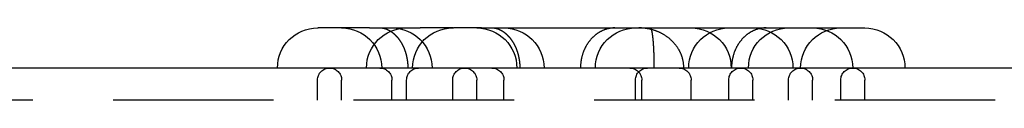
# Model space of a CAD drawing. Extents: x -135 to 657, y -489 to 120.
# Drawn here: x -18 to 13, y 118 to 120 of the extents above; entities that cross this region are included whole.
import ezdxf

# ---------------------------------------------------------------- set-up
doc = ezdxf.new("R2010")
doc.units = 0
doc.header["$LTSCALE"] = 20
doc.linetypes.add('AUSGEZOGEN', pattern=[0])
doc.linetypes.add('VERDECKT', pattern=[0.375, 0.25, -0.125])
doc.layers.get('0').update_dxf_attribs({"linetype": 'AUSGEZOGEN'})
doc.layers.add('STEMPEL', color=3, linetype='AUSGEZOGEN')

# ---------------------------------------------------------------- blocks, each defined once
blk = doc.blocks.new('A$C2EA573AE')
at = {"color": 3, "linetype": 'AUSGEZOGEN', "extrusion": (0, 1, -2e-16)}
for p, q in [((-8.62479, 120.2014), (-8.6034, 120.2014)), ((-7.00445, 120.2014), (-8.6034, 120.2014)), ((-7.00445, 120.2014), (-5.84924, 120.2014)), ((-5.84924, 120.2014), (-5.42529, 120.2014)), ((-4.41286, 120.2014), (-5.42529, 120.2014)), ((-4.41286, 120.2014), (-4.3872, 120.2014)), ((-3.51288, 120.2014), (-4.3872, 120.2014)), ((-3.51288, 120.2014), (8.43579, 120.2014)), ((80, 118.9514), (-80, 118.9514))]:
    blk.add_line(p, q, dxfattribs=at)
at = {"color": 1, "linetype": 'VERDECKT', "extrusion": (0, 1, -2e-16)}
for p, q in [((-8.62479, 117.9514), (-8.62479, 118.5764)), ((-7.87479, 117.9514), (-7.87479, 118.5764)), ((-6.30578, 117.9514), (-6.30578, 118.5764)), ((-5.84924, 117.9514), (-5.84924, 118.5764)), ((-4.41286, 117.9514), (-4.41286, 118.5764)), ((-3.66286, 117.9514), (-3.66286, 118.5764)), ((-2.81421, 117.9514), (-2.81421, 118.5764)), ((1.28782, 117.9514), (1.28782, 118.5764)), ((1.48237, 117.9514), (1.48237, 118.5764)), ((3.01978, 117.9514), (3.01978, 118.5764)), ((4.19422, 117.9514), (4.19422, 118.5764)), ((4.94422, 117.9514), (4.94422, 118.5764)), ((6.05904, 117.9514), (6.05904, 118.5764)), ((6.80904, 117.9514), (6.80904, 118.5764)), ((7.68579, 117.9514), (7.68579, 118.5764)), ((8.43579, 117.9514), (8.43579, 118.5764)), ((80, 117.9514), (-80, 117.9514))]:
    blk.add_line(p, q, dxfattribs=at)
at = {"color": 1}
for points in [[(-6.64001, 120.201, 0), (-6.63851, 120.201, 0), (-6.637, 120.201, 0), (-6.63549, 120.201, 0), (-6.63396, 120.201, 0), (-6.63242, 120.201, 0), (-6.63087, 120.201, 0), (-6.62931, 120.201, 0), (-6.62774, 120.201, 0), (-6.62617, 120.201, 0), (-6.62458, 120.201, 0), (-6.62298, 120.201, 0), (-6.62138, 120.201, 0), (-6.61977, 120.201, 0), (-6.61814, 120.201, 0), (-6.61651, 120.2, 0), (-6.61487, 120.2, 0), (-6.61322, 120.2, 0), (-6.61156, 120.2, 0), (-6.60989, 120.2, 0), (-6.60822, 120.2, 0), (-6.60653, 120.2, 0), (-6.60484, 120.199, 0), (-6.60313, 120.199, 0), (-6.60142, 120.199, 0), (-6.5997, 120.199, 0), (-6.59797, 120.199, 0), (-6.59623, 120.198, 0), (-6.59449, 120.198, 0), (-6.59273, 120.198, 0), (-6.59097, 120.198, 0), (-6.5892, 120.197, 0), (-6.58742, 120.197, 0), (-6.58564, 120.197, 0), (-6.58384, 120.197, 0), (-6.58204, 120.196, 0), (-6.58023, 120.196, 0), (-6.57841, 120.196, 0), (-6.57658, 120.195, 0), (-6.57475, 120.195, 0), (-6.5729, 120.195, 0), (-6.57105, 120.194, 0), (-6.56919, 120.194, 0), (-6.56733, 120.193, 0), (-6.56545, 120.193, 0), (-6.56357, 120.193, 0), (-6.56168, 120.192, 0), (-6.55979, 120.192, 0), (-6.55788, 120.191, 0), (-6.55597, 120.191, 0), (-6.55406, 120.191, 0), (-6.55213, 120.19, 0), (-6.5502, 120.19, 0), (-6.54826, 120.189, 0), (-6.54631, 120.189, 0), (-6.54436, 120.188, 0), (-6.5424, 120.188, 0), (-6.54043, 120.187, 0), (-6.53845, 120.187, 0), (-6.53647, 120.186, 0), (-6.53448, 120.186, 0), (-6.53249, 120.185, 0), (-6.53049, 120.184, 0), (-6.52848, 120.184, 0), (-6.52646, 120.183, 0), (-6.52444, 120.183, 0), (-6.52241, 120.182, 0), (-6.52038, 120.182, 0), (-6.51834, 120.181, 0), (-6.51629, 120.18, 0), (-6.51424, 120.18, 0), (-6.51218, 120.179, 0), (-6.51011, 120.178, 0), (-6.50804, 120.178, 0), (-6.50596, 120.177, 0), (-6.50388, 120.176, 0), (-6.50179, 120.175, 0), (-6.49969, 120.175, 0), (-6.49759, 120.174, 0), (-6.49548, 120.173, 0), (-6.49337, 120.173, 0), (-6.49125, 120.172, 0), (-6.48913, 120.171, 0), (-6.487, 120.17, 0), (-6.48486, 120.169, 0), (-6.48272, 120.169, 0), (-6.48057, 120.168, 0), (-6.47842, 120.167, 0), (-6.47626, 120.166, 0), (-6.4741, 120.165, 0), (-6.47193, 120.164, 0), (-6.46976, 120.163, 0), (-6.46758, 120.163, 0), (-6.4654, 120.162, 0), (-6.46321, 120.161, 0), (-6.46101, 120.16, 0), (-6.45881, 120.159, 0), (-6.45661, 120.158, 0), (-6.4544, 120.157, 0), (-6.45219, 120.156, 0), (-6.44997, 120.155, 0), (-6.44775, 120.154, 0), (-6.44552, 120.153, 0), (-6.44329, 120.152, 0), (-6.44105, 120.151, 0), (-6.43881, 120.15, 0), (-6.43657, 120.149, 0), (-6.43432, 120.148, 0), (-6.43206, 120.147, 0), (-6.4298, 120.146, 0), (-6.42754, 120.145, 0), (-6.42527, 120.143, 0), (-6.423, 120.142, 0), (-6.42073, 120.141, 0), (-6.41845, 120.14, 0), (-6.41617, 120.139, 0), (-6.41388, 120.138, 0), (-6.41159, 120.136, 0), (-6.40929, 120.135, 0), (-6.407, 120.134, 0), (-6.40469, 120.133, 0), (-6.40239, 120.132, 0), (-6.40008, 120.13, 0), (-6.39777, 120.129, 0), (-6.39545, 120.128, 0), (-6.39313, 120.127, 0), (-6.39081, 120.125, 0), (-6.38848, 120.124, 0), (-6.38615, 120.123, 0), (-6.38382, 120.121, 0), (-6.38148, 120.12, 0), (-6.37914, 120.119, 0), (-6.3768, 120.117, 0), (-6.37445, 120.116, 0), (-6.3721, 120.114, 0), (-6.36975, 120.113, 0), (-6.3674, 120.112, 0), (-6.36504, 120.11, 0), (-6.36268, 120.109, 0), (-6.36032, 120.107, 0), (-6.35795, 120.106, 0), (-6.35558, 120.104, 0), (-6.35321, 120.103, 0), (-6.35084, 120.101, 0), (-6.34846, 120.1, 0), (-6.34608, 120.098, 0), (-6.3437, 120.096, 0), (-6.34132, 120.095, 0), (-6.33893, 120.093, 0), (-6.33654, 120.092, 0), (-6.33416, 120.09, 0), (-6.33176, 120.088, 0), (-6.32937, 120.087, 0), (-6.32697, 120.085, 0), (-6.32457, 120.083, 0), (-6.32217, 120.082, 0), (-6.31977, 120.08, 0), (-6.31737, 120.078, 0), (-6.31496, 120.077, 0), (-6.31256, 120.075, 0), (-6.31015, 120.073, 0), (-6.30774, 120.071, 0), (-6.30532, 120.07, 0), (-6.30291, 120.068, 0), (-6.3005, 120.066, 0), (-6.29808, 120.064, 0), (-6.29566, 120.062, 0), (-6.29324, 120.06, 0), (-6.29082, 120.059, 0), (-6.2884, 120.057, 0), (-6.28598, 120.055, 0), (-6.28355, 120.053, 0), (-6.28113, 120.051, 0), (-6.2787, 120.049, 0), (-6.27627, 120.047, 0), (-6.27385, 120.045, 0), (-6.27142, 120.043, 0), (-6.26899, 120.041, 0), (-6.26656, 120.039, 0), (-6.26413, 120.037, 0), (-6.2617, 120.035, 0), (-6.25926, 120.033, 0), (-6.25683, 120.031, 0), (-6.2544, 120.029, 0), (-6.25196, 120.027, 0), (-6.24953, 120.025, 0), (-6.24709, 120.022, 0), (-6.24466, 120.02, 0), (-6.24223, 120.018, 0), (-6.2398, 120.016, 0), (-6.23737, 120.014, 0), (-6.23495, 120.012, 0), (-6.23253, 120.009, 0), (-6.23012, 120.007, 0), (-6.2277, 120.005, 0), (-6.22529, 120.003, 0), (-6.22288, 120, 0), (-6.22048, 119.998, 0), (-6.21808, 119.996, 0), (-6.21568, 119.994, 0), (-6.21329, 119.991, 0), (-6.21089, 119.989, 0), (-6.20851, 119.987, 0), (-6.20612, 119.984, 0), (-6.20374, 119.982, 0), (-6.20136, 119.98, 0), (-6.19899, 119.977, 0), (-6.19662, 119.975, 0), (-6.19425, 119.973, 0), (-6.19189, 119.97, 0), (-6.18953, 119.968, 0), (-6.18718, 119.965, 0), (-6.18482, 119.963, 0), (-6.18248, 119.96, 0), (-6.18013, 119.958, 0), (-6.17779, 119.955, 0), (-6.17546, 119.953, 0), (-6.17313, 119.95, 0), (-6.1708, 119.948, 0), (-6.16847, 119.945, 0), (-6.16615, 119.943, 0), (-6.16384, 119.94, 0), (-6.16153, 119.938, 0), (-6.15922, 119.935, 0), (-6.15692, 119.933, 0), (-6.15462, 119.93, 0), (-6.15233, 119.927, 0), (-6.15004, 119.925, 0), (-6.14775, 119.922, 0), (-6.14547, 119.92, 0), (-6.14319, 119.917, 0), (-6.14092, 119.914, 0), (-6.13866, 119.912, 0), (-6.13639, 119.909, 0), (-6.13414, 119.906, 0), (-6.13188, 119.903, 0), (-6.12964, 119.901, 0), (-6.12739, 119.898, 0), (-6.12515, 119.895, 0), (-6.12292, 119.893, 0), (-6.12069, 119.89, 0), (-6.11847, 119.887, 0), (-6.11625, 119.884, 0), (-6.11404, 119.881, 0), (-6.11183, 119.879, 0), (-6.10963, 119.876, 0), (-6.10743, 119.873, 0), (-6.10524, 119.87, 0), (-6.10305, 119.867, 0), (-6.10087, 119.864, 0), (-6.09869, 119.862, 0), (-6.09652, 119.859, 0), (-6.09435, 119.856, 0), (-6.09219, 119.853, 0), (-6.09004, 119.85, 0), (-6.08789, 119.847, 0), (-6.08575, 119.844, 0), (-6.08361, 119.841, 0), (-6.08148, 119.838, 0), (-6.07935, 119.835, 0), (-6.07723, 119.832, 0), (-6.07511, 119.829, 0), (-6.073, 119.826, 0), (-6.0709, 119.823, 0), (-6.0688, 119.82, 0), (-6.06671, 119.817, 0), (-6.06463, 119.814, 0), (-6.06255, 119.811, 0), (-6.06048, 119.808, 0), (-6.05841, 119.805, 0), (-6.05635, 119.802, 0), (-6.05429, 119.799, 0), (-6.05225, 119.796, 0), (-6.0502, 119.793, 0), (-6.04817, 119.79, 0), (-6.04614, 119.787, 0), (-6.04412, 119.783, 0), (-6.0421, 119.78, 0), (-6.04009, 119.777, 0), (-6.03809, 119.774, 0), (-6.03609, 119.771, 0), (-6.0341, 119.768, 0), (-6.03212, 119.764, 0), (-6.03014, 119.761, 0), (-6.02817, 119.758, 0), (-6.02621, 119.755, 0), (-6.02425, 119.752, 0), (-6.0223, 119.748, 0), (-6.02036, 119.745, 0), (-6.01843, 119.742, 0), (-6.0165, 119.739, 0), (-6.01458, 119.735, 0), (-6.01266, 119.732, 0), (-6.01075, 119.729, 0), (-6.00885, 119.725, 0), (-6.00696, 119.722, 0), (-6.00508, 119.719, 0), (-6.0032, 119.715, 0), (-6.00133, 119.712, 0), (-5.99946, 119.709, 0), (-5.99761, 119.705, 0), (-5.99575, 119.702, 0), (-5.9939, 119.699, 0), (-5.99205, 119.695, 0), (-5.99019, 119.692, 0), (-5.98834, 119.688, 0), (-5.98649, 119.685, 0), (-5.98464, 119.681, 0), (-5.98279, 119.678, 0), (-5.98094, 119.674, 0), (-5.97909, 119.671, 0), (-5.97724, 119.667, 0), (-5.9754, 119.663, 0), (-5.97356, 119.66, 0), (-5.97172, 119.656, 0), (-5.96988, 119.652, 0), (-5.96804, 119.649, 0), (-5.9662, 119.645, 0), (-5.96437, 119.641, 0), (-5.96254, 119.637, 0), (-5.96072, 119.633, 0), (-5.95889, 119.63, 0), (-5.95707, 119.626, 0), (-5.95525, 119.622, 0), (-5.95344, 119.618, 0), (-5.95163, 119.614, 0), (-5.94982, 119.61, 0), (-5.94802, 119.606, 0), (-5.94622, 119.602, 0), (-5.94443, 119.598, 0), (-5.94264, 119.594, 0), (-5.94085, 119.59, 0), (-5.93907, 119.586, 0), (-5.9373, 119.582, 0), (-5.93552, 119.578, 0), (-5.93376, 119.573, 0), (-5.932, 119.569, 0), (-5.93024, 119.565, 0), (-5.92849, 119.561, 0), (-5.92675, 119.556, 0), (-5.92501, 119.552, 0), (-5.92328, 119.548, 0), (-5.92155, 119.543, 0), (-5.91983, 119.539, 0), (-5.91812, 119.535, 0), (-5.91642, 119.53, 0), (-5.91472, 119.526, 0), (-5.91302, 119.521, 0), (-5.91134, 119.517, 0), (-5.90966, 119.512, 0), (-5.90799, 119.508, 0), (-5.90633, 119.503, 0), (-5.90467, 119.499, 0), (-5.90303, 119.494, 0), (-5.90139, 119.49, 0), (-5.89976, 119.485, 0), (-5.89814, 119.48, 0), (-5.89652, 119.476, 0), (-5.89492, 119.471, 0), (-5.89332, 119.466, 0), (-5.89173, 119.461, 0), (-5.89016, 119.456, 0), (-5.88859, 119.452, 0), (-5.88703, 119.447, 0), (-5.88548, 119.442, 0), (-5.88394, 119.437, 0), (-5.88241, 119.432, 0), (-5.88089, 119.427, 0), (-5.87938, 119.422, 0), (-5.87788, 119.417, 0), (-5.87639, 119.412, 0), (-5.87491, 119.407, 0), (-5.87345, 119.402, 0), (-5.87199, 119.397, 0), (-5.87054, 119.392, 0), (-5.8691, 119.387, 0), (-5.86768, 119.381, 0), (-5.86627, 119.376, 0), (-5.86487, 119.371, 0), (-5.86348, 119.366, 0), (-5.8621, 119.36, 0), (-5.86074, 119.355, 0), (-5.85939, 119.35, 0), (-5.85805, 119.344, 0), (-5.85673, 119.339, 0), (-5.85541, 119.333, 0), (-5.85412, 119.328, 0), (-5.85283, 119.322, 0), (-5.85157, 119.317, 0), (-5.85031, 119.311, 0), (-5.84907, 119.306, 0), (-5.84785, 119.3, 0), (-5.84664, 119.294, 0), (-5.84545, 119.289, 0), (-5.84427, 119.283, 0), (-5.84311, 119.277, 0), (-5.84196, 119.272, 0), (-5.84083, 119.266, 0), (-5.83972, 119.26, 0), (-5.83862, 119.254, 0), (-5.83754, 119.248, 0), (-5.83648, 119.242, 0), (-5.83544, 119.237, 0), (-5.83441, 119.231, 0), (-5.83341, 119.225, 0), (-5.83242, 119.219, 0), (-5.83145, 119.213, 0), (-5.83049, 119.207, 0), (-5.82956, 119.201, 0), (-5.82865, 119.194, 0), (-5.82775, 119.188, 0), (-5.82688, 119.182, 0), (-5.82603, 119.176, 0), (-5.8252, 119.17, 0), (-5.82439, 119.164, 0), (-5.8236, 119.157, 0), (-5.82283, 119.151, 0), (-5.82209, 119.145, 0), (-5.82137, 119.139, 0), (-5.82067, 119.132, 0), (-5.81999, 119.126, 0), (-5.81934, 119.12, 0), (-5.81871, 119.113, 0), (-5.81811, 119.107, 0), (-5.81752, 119.101, 0), (-5.81696, 119.094, 0), (-5.81643, 119.088, 0), (-5.81591, 119.082, 0), (-5.81542, 119.075, 0), (-5.81496, 119.069, 0), (-5.81452, 119.062, 0), (-5.8141, 119.056, 0), (-5.81371, 119.05, 0), (-5.81334, 119.043, 0), (-5.813, 119.037, 0), (-5.81268, 119.03, 0), (-5.81238, 119.024, 0), (-5.81211, 119.017, 0), (-5.81187, 119.011, 0), (-5.81165, 119.004, 0), (-5.81145, 118.998, 0), (-5.81129, 118.991, 0), (-5.81114, 118.984, 0), (-5.81103, 118.978, 0), (-5.81093, 118.971, 0), (-5.81087, 118.965, 0), (-5.81083, 118.958, 0), (-5.81082, 118.951, 0)], [(-3.14844, 120.201, 0), (-3.14694, 120.201, 0), (-3.14543, 120.201, 0), (-3.14391, 120.201, 0), (-3.14238, 120.201, 0), (-3.14084, 120.201, 0), (-3.13929, 120.201, 0), (-3.13773, 120.201, 0), (-3.13617, 120.201, 0), (-3.13459, 120.201, 0), (-3.133, 120.201, 0), (-3.13141, 120.201, 0), (-3.1298, 120.201, 0), (-3.12819, 120.201, 0), (-3.12657, 120.201, 0), (-3.12494, 120.2, 0), (-3.12329, 120.2, 0), (-3.12164, 120.2, 0), (-3.11998, 120.2, 0), (-3.11832, 120.2, 0), (-3.11664, 120.2, 0), (-3.11495, 120.2, 0), (-3.11326, 120.199, 0), (-3.11156, 120.199, 0), (-3.10985, 120.199, 0), (-3.10813, 120.199, 0), (-3.1064, 120.199, 0), (-3.10466, 120.198, 0), (-3.10291, 120.198, 0), (-3.10116, 120.198, 0), (-3.0994, 120.198, 0), (-3.09763, 120.197, 0), (-3.09585, 120.197, 0), (-3.09406, 120.197, 0), (-3.09227, 120.197, 0), (-3.09046, 120.196, 0), (-3.08865, 120.196, 0), (-3.08683, 120.196, 0), (-3.085, 120.195, 0), (-3.08317, 120.195, 0), (-3.08133, 120.195, 0), (-3.07948, 120.194, 0), (-3.07762, 120.194, 0), (-3.07575, 120.193, 0), (-3.07388, 120.193, 0), (-3.072, 120.193, 0), (-3.07011, 120.192, 0), (-3.06821, 120.192, 0), (-3.06631, 120.191, 0), (-3.0644, 120.191, 0), (-3.06248, 120.191, 0), (-3.06055, 120.19, 0), (-3.05862, 120.19, 0), (-3.05668, 120.189, 0), (-3.05474, 120.189, 0), (-3.05278, 120.188, 0), (-3.05082, 120.188, 0), (-3.04885, 120.187, 0), (-3.04688, 120.187, 0), (-3.0449, 120.186, 0), (-3.04291, 120.186, 0), (-3.04091, 120.185, 0), (-3.03891, 120.184, 0), (-3.0369, 120.184, 0), (-3.03489, 120.183, 0), (-3.03287, 120.183, 0), (-3.03084, 120.182, 0), (-3.0288, 120.182, 0), (-3.02676, 120.181, 0), (-3.02472, 120.18, 0), (-3.02266, 120.18, 0), (-3.0206, 120.179, 0), (-3.01854, 120.178, 0), (-3.01647, 120.178, 0), (-3.01439, 120.177, 0), (-3.0123, 120.176, 0), (-3.01021, 120.175, 0), (-3.00812, 120.175, 0), (-3.00602, 120.174, 0), (-3.00391, 120.173, 0), (-3.00179, 120.173, 0), (-2.99968, 120.172, 0), (-2.99755, 120.171, 0), (-2.99542, 120.17, 0), (-2.99328, 120.169, 0), (-2.99114, 120.169, 0), (-2.989, 120.168, 0), (-2.98684, 120.167, 0), (-2.98469, 120.166, 0), (-2.98252, 120.165, 0), (-2.98036, 120.164, 0), (-2.97818, 120.163, 0), (-2.976, 120.163, 0), (-2.97382, 120.162, 0), (-2.97163, 120.161, 0), (-2.96944, 120.16, 0), (-2.96724, 120.159, 0), (-2.96503, 120.158, 0), (-2.96283, 120.157, 0), (-2.96061, 120.156, 0), (-2.95839, 120.155, 0), (-2.95617, 120.154, 0), (-2.95395, 120.153, 0), (-2.95171, 120.152, 0), (-2.94948, 120.151, 0), (-2.94724, 120.15, 0), (-2.94499, 120.149, 0), (-2.94274, 120.148, 0), (-2.94049, 120.147, 0), (-2.93823, 120.146, 0), (-2.93597, 120.145, 0), (-2.9337, 120.143, 0), (-2.93143, 120.142, 0), (-2.92915, 120.141, 0), (-2.92687, 120.14, 0), (-2.92459, 120.139, 0), (-2.9223, 120.138, 0), (-2.92001, 120.136, 0), (-2.91772, 120.135, 0), (-2.91542, 120.134, 0), (-2.91312, 120.133, 0), (-2.91081, 120.132, 0), (-2.9085, 120.13, 0), (-2.90619, 120.129, 0), (-2.90387, 120.128, 0), (-2.90155, 120.127, 0), (-2.89923, 120.125, 0), (-2.8969, 120.124, 0), (-2.89457, 120.123, 0), (-2.89224, 120.121, 0), (-2.8899, 120.12, 0), (-2.88756, 120.119, 0), (-2.88522, 120.117, 0), (-2.88288, 120.116, 0), (-2.88053, 120.114, 0), (-2.87818, 120.113, 0), (-2.87582, 120.112, 0), (-2.87346, 120.11, 0), (-2.8711, 120.109, 0), (-2.86874, 120.107, 0), (-2.86637, 120.106, 0), (-2.86401, 120.104, 0), (-2.86163, 120.103, 0), (-2.85926, 120.101, 0), (-2.85689, 120.1, 0), (-2.85451, 120.098, 0), (-2.85213, 120.096, 0), (-2.84974, 120.095, 0), (-2.84736, 120.093, 0), (-2.84497, 120.092, 0), (-2.84258, 120.09, 0), (-2.84019, 120.088, 0), (-2.83779, 120.087, 0), (-2.8354, 120.085, 0), (-2.833, 120.083, 0), (-2.8306, 120.082, 0), (-2.8282, 120.08, 0), (-2.82579, 120.078, 0), (-2.82339, 120.077, 0), (-2.82098, 120.075, 0), (-2.81857, 120.073, 0), (-2.81616, 120.071, 0), (-2.81375, 120.07, 0), (-2.81134, 120.068, 0), (-2.80892, 120.066, 0), (-2.8065, 120.064, 0), (-2.80409, 120.062, 0), (-2.80167, 120.06, 0), (-2.79925, 120.059, 0), (-2.79682, 120.057, 0), (-2.7944, 120.055, 0), (-2.79198, 120.053, 0), (-2.78955, 120.051, 0), (-2.78713, 120.049, 0), (-2.7847, 120.047, 0), (-2.78227, 120.045, 0), (-2.77984, 120.043, 0), (-2.77741, 120.041, 0), (-2.77498, 120.039, 0), (-2.77255, 120.037, 0), (-2.77012, 120.035, 0), (-2.76769, 120.033, 0), (-2.76525, 120.031, 0), (-2.76282, 120.029, 0), (-2.76039, 120.027, 0), (-2.75795, 120.025, 0), (-2.75552, 120.022, 0), (-2.75308, 120.02, 0), (-2.75065, 120.018, 0), (-2.74822, 120.016, 0), (-2.7458, 120.014, 0), (-2.74338, 120.012, 0), (-2.74096, 120.009, 0), (-2.73854, 120.007, 0), (-2.73613, 120.005, 0), (-2.73372, 120.003, 0), (-2.73131, 120, 0), (-2.7289, 119.998, 0), (-2.7265, 119.996, 0), (-2.7241, 119.994, 0), (-2.72171, 119.991, 0), (-2.71932, 119.989, 0), (-2.71693, 119.987, 0), (-2.71455, 119.984, 0), (-2.71217, 119.982, 0), (-2.70979, 119.98, 0), (-2.70741, 119.977, 0), (-2.70504, 119.975, 0), (-2.70268, 119.973, 0), (-2.70032, 119.97, 0), (-2.69796, 119.968, 0), (-2.6956, 119.965, 0), (-2.69325, 119.963, 0), (-2.6909, 119.96, 0), (-2.68856, 119.958, 0), (-2.68622, 119.955, 0), (-2.68388, 119.953, 0), (-2.68155, 119.95, 0), (-2.67922, 119.948, 0), (-2.6769, 119.945, 0), (-2.67458, 119.943, 0), (-2.67226, 119.94, 0), (-2.66995, 119.938, 0), (-2.66764, 119.935, 0), (-2.66534, 119.933, 0), (-2.66304, 119.93, 0), (-2.66075, 119.927, 0), (-2.65846, 119.925, 0), (-2.65617, 119.922, 0), (-2.65389, 119.92, 0), (-2.65162, 119.917, 0), (-2.64935, 119.914, 0), (-2.64708, 119.912, 0), (-2.64482, 119.909, 0), (-2.64256, 119.906, 0), (-2.64031, 119.903, 0), (-2.63806, 119.901, 0), (-2.63582, 119.898, 0), (-2.63358, 119.895, 0), (-2.63134, 119.893, 0), (-2.62912, 119.89, 0), (-2.62689, 119.887, 0), (-2.62467, 119.884, 0), (-2.62246, 119.881, 0), (-2.62025, 119.879, 0), (-2.61805, 119.876, 0), (-2.61585, 119.873, 0), (-2.61366, 119.87, 0), (-2.61147, 119.867, 0), (-2.60929, 119.864, 0), (-2.60711, 119.862, 0), (-2.60494, 119.859, 0), (-2.60278, 119.856, 0), (-2.60062, 119.853, 0), (-2.59846, 119.85, 0), (-2.59631, 119.847, 0), (-2.59417, 119.844, 0), (-2.59203, 119.841, 0), (-2.5899, 119.838, 0), (-2.58777, 119.835, 0), (-2.58565, 119.832, 0), (-2.58354, 119.829, 0), (-2.58143, 119.826, 0), (-2.57933, 119.823, 0), (-2.57723, 119.82, 0), (-2.57514, 119.817, 0), (-2.57305, 119.814, 0), (-2.57097, 119.811, 0), (-2.5689, 119.808, 0), (-2.56683, 119.805, 0), (-2.56477, 119.802, 0), (-2.56272, 119.799, 0), (-2.56067, 119.796, 0), (-2.55863, 119.793, 0), (-2.55659, 119.79, 0), (-2.55456, 119.787, 0), (-2.55254, 119.783, 0), (-2.55052, 119.78, 0), (-2.54851, 119.777, 0), (-2.54651, 119.774, 0), (-2.54452, 119.771, 0), (-2.54253, 119.768, 0), (-2.54054, 119.764, 0), (-2.53857, 119.761, 0), (-2.5366, 119.758, 0), (-2.53463, 119.755, 0), (-2.53268, 119.752, 0), (-2.53073, 119.748, 0), (-2.52879, 119.745, 0), (-2.52685, 119.742, 0), (-2.52492, 119.739, 0), (-2.523, 119.735, 0), (-2.52109, 119.732, 0), (-2.51918, 119.729, 0), (-2.51728, 119.725, 0), (-2.51539, 119.722, 0), (-2.5135, 119.719, 0), (-2.51162, 119.715, 0), (-2.50975, 119.712, 0), (-2.50789, 119.709, 0), (-2.50603, 119.705, 0), (-2.50418, 119.702, 0), (-2.50233, 119.699, 0), (-2.50047, 119.695, 0), (-2.49862, 119.692, 0), (-2.49677, 119.688, 0), (-2.49491, 119.685, 0), (-2.49306, 119.681, 0), (-2.49121, 119.678, 0), (-2.48936, 119.674, 0), (-2.48752, 119.671, 0), (-2.48567, 119.667, 0), (-2.48382, 119.663, 0), (-2.48198, 119.66, 0), (-2.48014, 119.656, 0), (-2.4783, 119.652, 0), (-2.47646, 119.649, 0), (-2.47463, 119.645, 0), (-2.4728, 119.641, 0), (-2.47097, 119.637, 0), (-2.46914, 119.633, 0), (-2.46732, 119.63, 0), (-2.4655, 119.626, 0), (-2.46368, 119.622, 0), (-2.46186, 119.618, 0), (-2.46005, 119.614, 0), (-2.45825, 119.61, 0), (-2.45644, 119.606, 0), (-2.45465, 119.602, 0), (-2.45285, 119.598, 0), (-2.45106, 119.594, 0), (-2.44928, 119.59, 0), (-2.4475, 119.586, 0), (-2.44572, 119.582, 0), (-2.44395, 119.578, 0), (-2.44218, 119.573, 0), (-2.44042, 119.569, 0), (-2.43867, 119.565, 0), (-2.43692, 119.561, 0), (-2.43517, 119.556, 0), (-2.43344, 119.552, 0), (-2.4317, 119.548, 0), (-2.42998, 119.543, 0), (-2.42826, 119.539, 0), (-2.42655, 119.535, 0), (-2.42484, 119.53, 0), (-2.42314, 119.526, 0), (-2.42145, 119.521, 0), (-2.41976, 119.517, 0), (-2.41809, 119.512, 0), (-2.41642, 119.508, 0), (-2.41475, 119.503, 0), (-2.4131, 119.499, 0), (-2.41145, 119.494, 0), (-2.40981, 119.49, 0), (-2.40818, 119.485, 0), (-2.40656, 119.48, 0), (-2.40495, 119.476, 0), (-2.40334, 119.471, 0), (-2.40175, 119.466, 0), (-2.40016, 119.461, 0), (-2.39858, 119.456, 0), (-2.39701, 119.452, 0), (-2.39545, 119.447, 0), (-2.3939, 119.442, 0), (-2.39236, 119.437, 0), (-2.39084, 119.432, 0), (-2.38932, 119.427, 0), (-2.38781, 119.422, 0), (-2.38631, 119.417, 0), (-2.38482, 119.412, 0), (-2.38334, 119.407, 0), (-2.38187, 119.402, 0), (-2.38041, 119.397, 0), (-2.37897, 119.392, 0), (-2.37753, 119.387, 0), (-2.3761, 119.381, 0), (-2.37469, 119.376, 0), (-2.37329, 119.371, 0), (-2.3719, 119.366, 0), (-2.37053, 119.36, 0), (-2.36916, 119.355, 0), (-2.36781, 119.35, 0), (-2.36647, 119.344, 0), (-2.36515, 119.339, 0), (-2.36384, 119.333, 0), (-2.36254, 119.328, 0), (-2.36126, 119.322, 0), (-2.35999, 119.317, 0), (-2.35874, 119.311, 0), (-2.3575, 119.306, 0), (-2.35627, 119.3, 0), (-2.35506, 119.294, 0), (-2.35387, 119.289, 0), (-2.35269, 119.283, 0), (-2.35153, 119.277, 0), (-2.35038, 119.272, 0), (-2.34925, 119.266, 0), (-2.34814, 119.26, 0), (-2.34705, 119.254, 0), (-2.34597, 119.248, 0), (-2.34491, 119.242, 0), (-2.34386, 119.237, 0), (-2.34284, 119.231, 0), (-2.34183, 119.225, 0), (-2.34084, 119.219, 0), (-2.33987, 119.213, 0), (-2.33892, 119.207, 0), (-2.33799, 119.201, 0), (-2.33707, 119.194, 0), (-2.33618, 119.188, 0), (-2.33531, 119.182, 0), (-2.33445, 119.176, 0), (-2.33362, 119.17, 0), (-2.33281, 119.164, 0), (-2.33202, 119.157, 0), (-2.33126, 119.151, 0), (-2.33051, 119.145, 0), (-2.32979, 119.139, 0), (-2.32909, 119.132, 0), (-2.32842, 119.126, 0), (-2.32777, 119.12, 0), (-2.32714, 119.113, 0), (-2.32653, 119.107, 0), (-2.32595, 119.101, 0), (-2.32539, 119.094, 0), (-2.32485, 119.088, 0), (-2.32434, 119.082, 0), (-2.32385, 119.075, 0), (-2.32338, 119.069, 0), (-2.32294, 119.062, 0), (-2.32252, 119.056, 0), (-2.32213, 119.05, 0), (-2.32176, 119.043, 0), (-2.32142, 119.037, 0), (-2.3211, 119.03, 0), (-2.32081, 119.024, 0), (-2.32054, 119.017, 0), (-2.32029, 119.011, 0), (-2.32007, 119.004, 0), (-2.31988, 118.998, 0), (-2.31971, 118.991, 0), (-2.31957, 118.984, 0), (-2.31945, 118.978, 0), (-2.31936, 118.971, 0), (-2.31929, 118.965, 0), (-2.31925, 118.958, 0), (-2.31924, 118.951, 0)], [(1.73771, 120.201, 0), (1.73803, 120.201, 0), (1.73836, 120.201, 0), (1.73868, 120.201, 0), (1.73901, 120.201, 0), (1.73934, 120.201, 0), (1.73967, 120.201, 0), (1.73999, 120.201, 0), (1.74032, 120.201, 0), (1.74065, 120.201, 0), (1.74098, 120.201, 0), (1.74131, 120.201, 0), (1.74164, 120.201, 0), (1.74197, 120.201, 0), (1.7423, 120.201, 0), (1.74263, 120.201, 0), (1.74296, 120.201, 0), (1.7433, 120.2, 0), (1.74363, 120.2, 0), (1.74396, 120.2, 0), (1.7443, 120.2, 0), (1.74463, 120.2, 0), (1.74496, 120.2, 0), (1.7453, 120.2, 0), (1.74563, 120.2, 0), (1.74597, 120.199, 0), (1.7463, 120.199, 0), (1.74664, 120.199, 0), (1.74698, 120.199, 0), (1.74731, 120.199, 0), (1.74765, 120.198, 0), (1.74799, 120.198, 0), (1.74832, 120.198, 0), (1.74866, 120.198, 0), (1.749, 120.198, 0), (1.74934, 120.197, 0), (1.74968, 120.197, 0), (1.75002, 120.197, 0), (1.75036, 120.196, 0), (1.7507, 120.196, 0), (1.75104, 120.196, 0), (1.75138, 120.196, 0), (1.75172, 120.195, 0), (1.75206, 120.195, 0), (1.7524, 120.195, 0), (1.75275, 120.194, 0), (1.75309, 120.194, 0), (1.75343, 120.194, 0), (1.75377, 120.193, 0), (1.75412, 120.193, 0), (1.75446, 120.193, 0), (1.7548, 120.192, 0), (1.75515, 120.192, 0), (1.75549, 120.191, 0), (1.75584, 120.191, 0), (1.75618, 120.191, 0), (1.75653, 120.19, 0), (1.75687, 120.19, 0), (1.75722, 120.189, 0), (1.75757, 120.189, 0), (1.75791, 120.188, 0), (1.75826, 120.188, 0), (1.75861, 120.187, 0), (1.75895, 120.187, 0), (1.7593, 120.186, 0), (1.75965, 120.186, 0), (1.76, 120.185, 0), (1.76035, 120.185, 0), (1.7607, 120.184, 0), (1.76105, 120.184, 0), (1.76139, 120.183, 0), (1.76174, 120.183, 0), (1.76209, 120.182, 0), (1.76244, 120.181, 0), (1.76279, 120.181, 0), (1.76315, 120.18, 0), (1.7635, 120.18, 0), (1.76385, 120.179, 0), (1.7642, 120.178, 0), (1.76455, 120.178, 0), (1.7649, 120.177, 0), (1.76525, 120.176, 0), (1.76561, 120.176, 0), (1.76596, 120.175, 0), (1.76631, 120.174, 0), (1.76666, 120.174, 0), (1.76702, 120.173, 0), (1.76737, 120.172, 0), (1.76772, 120.171, 0), (1.76808, 120.171, 0), (1.76843, 120.17, 0), (1.76879, 120.169, 0), (1.76914, 120.168, 0), (1.7695, 120.167, 0), (1.76985, 120.167, 0), (1.77021, 120.166, 0), (1.77056, 120.165, 0), (1.77092, 120.164, 0), (1.77127, 120.163, 0), (1.77163, 120.162, 0), (1.77198, 120.162, 0), (1.77234, 120.161, 0), (1.7727, 120.16, 0), (1.77305, 120.159, 0), (1.77341, 120.158, 0), (1.77377, 120.157, 0), (1.77412, 120.156, 0), (1.77448, 120.155, 0), (1.77484, 120.154, 0), (1.7752, 120.153, 0), (1.77555, 120.152, 0), (1.77591, 120.151, 0), (1.77627, 120.15, 0), (1.77663, 120.149, 0), (1.77699, 120.148, 0), (1.77735, 120.147, 0), (1.7777, 120.146, 0), (1.77806, 120.145, 0), (1.77842, 120.144, 0), (1.77878, 120.142, 0), (1.77914, 120.141, 0), (1.7795, 120.14, 0), (1.77986, 120.139, 0), (1.78022, 120.138, 0), (1.78058, 120.137, 0), (1.78094, 120.135, 0), (1.7813, 120.134, 0), (1.78166, 120.133, 0), (1.78202, 120.132, 0), (1.78237, 120.131, 0), (1.78273, 120.129, 0), (1.78309, 120.128, 0), (1.78345, 120.127, 0), (1.78381, 120.125, 0), (1.78417, 120.124, 0), (1.78453, 120.123, 0), (1.78489, 120.121, 0), (1.78525, 120.12, 0), (1.78561, 120.119, 0), (1.78597, 120.117, 0), (1.78633, 120.116, 0), (1.78669, 120.115, 0), (1.78705, 120.113, 0), (1.78741, 120.112, 0), (1.78777, 120.11, 0), (1.78813, 120.109, 0), (1.78849, 120.107, 0), (1.78885, 120.106, 0), (1.78921, 120.104, 0), (1.78957, 120.103, 0), (1.78993, 120.101, 0), (1.79029, 120.1, 0), (1.79065, 120.098, 0), (1.79101, 120.097, 0), (1.79137, 120.095, 0), (1.79173, 120.093, 0), (1.79209, 120.092, 0), (1.79245, 120.09, 0), (1.7928, 120.088, 0), (1.79316, 120.087, 0), (1.79352, 120.085, 0), (1.79388, 120.083, 0), (1.79424, 120.082, 0), (1.7946, 120.08, 0), (1.79496, 120.078, 0), (1.79531, 120.077, 0), (1.79567, 120.075, 0), (1.79603, 120.073, 0), (1.79639, 120.071, 0), (1.79675, 120.069, 0), (1.7971, 120.068, 0), (1.79746, 120.066, 0), (1.79782, 120.064, 0), (1.79817, 120.062, 0), (1.79853, 120.06, 0), (1.79889, 120.058, 0), (1.79924, 120.056, 0), (1.7996, 120.054, 0), (1.79996, 120.052, 0), (1.80031, 120.05, 0), (1.80067, 120.048, 0), (1.80102, 120.046, 0), (1.80138, 120.044, 0), (1.80173, 120.042, 0), (1.80209, 120.04, 0), (1.80244, 120.038, 0), (1.8028, 120.036, 0), (1.80315, 120.034, 0), (1.80351, 120.032, 0), (1.80386, 120.03, 0), (1.80421, 120.028, 0), (1.80457, 120.026, 0), (1.80492, 120.023, 0), (1.80527, 120.021, 0), (1.80562, 120.019, 0), (1.80598, 120.017, 0), (1.80633, 120.015, 0), (1.80668, 120.012, 0), (1.80703, 120.01, 0), (1.80738, 120.008, 0), (1.80773, 120.005, 0), (1.80808, 120.003, 0), (1.80843, 120.001, 0), (1.80878, 119.998, 0), (1.80913, 119.996, 0), (1.80948, 119.994, 0), (1.80983, 119.991, 0), (1.81018, 119.989, 0), (1.81053, 119.986, 0), (1.81087, 119.984, 0), (1.81122, 119.981, 0), (1.81157, 119.979, 0), (1.81191, 119.976, 0), (1.81226, 119.974, 0), (1.81261, 119.971, 0), (1.81295, 119.969, 0), (1.8133, 119.966, 0), (1.81364, 119.964, 0), (1.81398, 119.961, 0), (1.81433, 119.958, 0), (1.81467, 119.956, 0), (1.81501, 119.953, 0), (1.81535, 119.95, 0), (1.81569, 119.948, 0), (1.81603, 119.945, 0), (1.81637, 119.942, 0), (1.81671, 119.94, 0), (1.81705, 119.937, 0), (1.81739, 119.934, 0), (1.81773, 119.931, 0), (1.81806, 119.928, 0), (1.8184, 119.926, 0), (1.81874, 119.923, 0), (1.81907, 119.92, 0), (1.8194, 119.917, 0), (1.81974, 119.914, 0), (1.82007, 119.911, 0), (1.8204, 119.908, 0), (1.82074, 119.905, 0), (1.82107, 119.902, 0), (1.8214, 119.899, 0), (1.82173, 119.896, 0), (1.82206, 119.893, 0), (1.82238, 119.89, 0), (1.82271, 119.887, 0), (1.82304, 119.884, 0), (1.82337, 119.881, 0), (1.82369, 119.878, 0), (1.82402, 119.875, 0), (1.82434, 119.872, 0), (1.82466, 119.869, 0), (1.82499, 119.866, 0), (1.82531, 119.862, 0), (1.82563, 119.859, 0), (1.82595, 119.856, 0), (1.82627, 119.853, 0), (1.82659, 119.849, 0), (1.8269, 119.846, 0), (1.82722, 119.843, 0), (1.82754, 119.84, 0), (1.82785, 119.836, 0), (1.82817, 119.833, 0), (1.82848, 119.829, 0), (1.82879, 119.826, 0), (1.82911, 119.823, 0), (1.82942, 119.819, 0), (1.82973, 119.816, 0), (1.83004, 119.812, 0), (1.83035, 119.809, 0), (1.83065, 119.805, 0), (1.83096, 119.802, 0), (1.83127, 119.798, 0), (1.83157, 119.795, 0), (1.83188, 119.791, 0), (1.83218, 119.788, 0), (1.83248, 119.784, 0), (1.83278, 119.781, 0), (1.83308, 119.777, 0), (1.83338, 119.773, 0), (1.83368, 119.77, 0), (1.83398, 119.766, 0), (1.83427, 119.762, 0), (1.83457, 119.759, 0), (1.83486, 119.755, 0), (1.83516, 119.751, 0), (1.83545, 119.747, 0), (1.83574, 119.743, 0), (1.83603, 119.74, 0), (1.83632, 119.736, 0), (1.83661, 119.732, 0), (1.83689, 119.728, 0), (1.83718, 119.724, 0), (1.83747, 119.72, 0), (1.83775, 119.716, 0), (1.83803, 119.713, 0), (1.83831, 119.709, 0), (1.8386, 119.705, 0), (1.83887, 119.701, 0), (1.83915, 119.697, 0), (1.83943, 119.693, 0), (1.83971, 119.689, 0), (1.83998, 119.684, 0), (1.84026, 119.68, 0), (1.84053, 119.676, 0), (1.8408, 119.672, 0), (1.84107, 119.668, 0), (1.84134, 119.664, 0), (1.84161, 119.66, 0), (1.84187, 119.656, 0), (1.84214, 119.651, 0), (1.8424, 119.647, 0), (1.84266, 119.643, 0), (1.84292, 119.639, 0), (1.84318, 119.634, 0), (1.84344, 119.63, 0), (1.84369, 119.626, 0), (1.84395, 119.622, 0), (1.8442, 119.617, 0), (1.84445, 119.613, 0), (1.8447, 119.609, 0), (1.84495, 119.604, 0), (1.8452, 119.6, 0), (1.84545, 119.595, 0), (1.84569, 119.591, 0), (1.84593, 119.587, 0), (1.84617, 119.582, 0), (1.84641, 119.578, 0), (1.84665, 119.573, 0), (1.84689, 119.569, 0), (1.84712, 119.564, 0), (1.84736, 119.56, 0), (1.84759, 119.555, 0), (1.84782, 119.551, 0), (1.84805, 119.546, 0), (1.84828, 119.542, 0), (1.8485, 119.537, 0), (1.84873, 119.532, 0), (1.84895, 119.528, 0), (1.84917, 119.523, 0), (1.84939, 119.518, 0), (1.84961, 119.514, 0), (1.84983, 119.509, 0), (1.85004, 119.504, 0), (1.85026, 119.5, 0), (1.85047, 119.495, 0), (1.85068, 119.49, 0), (1.85089, 119.485, 0), (1.85109, 119.481, 0), (1.8513, 119.476, 0), (1.8515, 119.471, 0), (1.8517, 119.466, 0), (1.8519, 119.462, 0), (1.8521, 119.457, 0), (1.8523, 119.452, 0), (1.85249, 119.447, 0), (1.85268, 119.442, 0), (1.85287, 119.437, 0), (1.85306, 119.432, 0), (1.85325, 119.427, 0), (1.85344, 119.422, 0), (1.85362, 119.417, 0), (1.8538, 119.413, 0), (1.85399, 119.408, 0), (1.85416, 119.403, 0), (1.85434, 119.398, 0), (1.85452, 119.393, 0), (1.85469, 119.387, 0), (1.85486, 119.382, 0), (1.85503, 119.377, 0), (1.8552, 119.372, 0), (1.85536, 119.367, 0), (1.85553, 119.362, 0), (1.85569, 119.357, 0), (1.85585, 119.352, 0), (1.85601, 119.347, 0), (1.85617, 119.342, 0), (1.85632, 119.336, 0), (1.85647, 119.331, 0), (1.85663, 119.326, 0), (1.85677, 119.321, 0), (1.85692, 119.316, 0), (1.85707, 119.31, 0), (1.85721, 119.305, 0), (1.85735, 119.3, 0), (1.85749, 119.295, 0), (1.85762, 119.289, 0), (1.85776, 119.284, 0), (1.85789, 119.279, 0), (1.85802, 119.274, 0), (1.85815, 119.268, 0), (1.85828, 119.263, 0), (1.8584, 119.258, 0), (1.85852, 119.252, 0), (1.85864, 119.247, 0), (1.85876, 119.242, 0), (1.85887, 119.237, 0), (1.85899, 119.231, 0), (1.8591, 119.226, 0), (1.85921, 119.22, 0), (1.85932, 119.215, 0), (1.85942, 119.21, 0), (1.85952, 119.204, 0), (1.85962, 119.199, 0), (1.85972, 119.194, 0), (1.85982, 119.188, 0), (1.85991, 119.183, 0), (1.86001, 119.177, 0), (1.8601, 119.172, 0), (1.86018, 119.167, 0), (1.86027, 119.161, 0), (1.86035, 119.156, 0), (1.86043, 119.15, 0), (1.86051, 119.145, 0), (1.86059, 119.139, 0), (1.86066, 119.134, 0), (1.86074, 119.129, 0), (1.86081, 119.123, 0), (1.86088, 119.118, 0), (1.86094, 119.112, 0), (1.86101, 119.107, 0), (1.86107, 119.101, 0), (1.86113, 119.096, 0), (1.86118, 119.09, 0), (1.86124, 119.085, 0), (1.86129, 119.079, 0), (1.86134, 119.074, 0), (1.86139, 119.068, 0), (1.86144, 119.063, 0), (1.86148, 119.057, 0), (1.86152, 119.052, 0), (1.86156, 119.046, 0), (1.8616, 119.04, 0), (1.86164, 119.035, 0), (1.86167, 119.029, 0), (1.8617, 119.024, 0), (1.86173, 119.018, 0), (1.86175, 119.013, 0), (1.86178, 119.007, 0), (1.8618, 119.002, 0), (1.86182, 118.996, 0), (1.86184, 118.99, 0), (1.86185, 118.985, 0), (1.86186, 118.979, 0), (1.86187, 118.974, 0), (1.86188, 118.968, 0), (1.86189, 118.963, 0), (1.86189, 118.957, 0), (1.86189, 118.951, 0)]]:
    blk.add_polyline3d(points, dxfattribs=at)
at = {"color": 1, "linetype": 'VERDECKT'}
for points in [[(0.64731, 120.201, 0), (0.6341, 120.201, 0), (0.62089, 120.201, 0), (0.60769, 120.201, 0), (0.5945, 120.2, 0), (0.58132, 120.199, 0), (0.56814, 120.198, 0), (0.55497, 120.197, 0), (0.54182, 120.195, 0), (0.52869, 120.194, 0), (0.51557, 120.192, 0), (0.50248, 120.19, 0), (0.4894, 120.188, 0), (0.47635, 120.186, 0), (0.46332, 120.183, 0), (0.45033, 120.18, 0), (0.43736, 120.177, 0), (0.42442, 120.174, 0), (0.41152, 120.171, 0), (0.39865, 120.168, 0), (0.38582, 120.164, 0), (0.37303, 120.16, 0), (0.36028, 120.156, 0), (0.34758, 120.152, 0), (0.33492, 120.148, 0), (0.3223, 120.143, 0), (0.30974, 120.138, 0), (0.29722, 120.133, 0), (0.28476, 120.128, 0), (0.27236, 120.123, 0), (0.26, 120.118, 0), (0.24771, 120.112, 0), (0.23548, 120.106, 0), (0.22331, 120.1, 0), (0.21121, 120.094, 0), (0.19917, 120.088, 0), (0.18719, 120.081, 0), (0.17529, 120.075, 0), (0.16346, 120.068, 0), (0.1517, 120.061, 0), (0.14001, 120.054, 0), (0.1284, 120.046, 0), (0.11687, 120.039, 0), (0.10542, 120.031, 0), (0.09405, 120.024, 0), (0.08277, 120.016, 0), (0.07157, 120.007, 0), (0.06045, 119.999, 0), (0.04943, 119.991, 0), (0.03849, 119.982, 0), (0.02765, 119.973, 0), (0.0169, 119.964, 0), (0.00624, 119.955, 0), (-0.00431, 119.946, 0), (-0.01478, 119.937, 0), (-0.02514, 119.927, 0), (-0.0354, 119.918, 0), (-0.04555, 119.908, 0), (-0.05561, 119.898, 0), (-0.06555, 119.888, 0), (-0.07539, 119.878, 0), (-0.08512, 119.867, 0), (-0.09474, 119.857, 0), (-0.10425, 119.846, 0), (-0.11365, 119.835, 0), (-0.12293, 119.824, 0), (-0.13209, 119.813, 0), (-0.14114, 119.802, 0), (-0.15007, 119.791, 0), (-0.15888, 119.779, 0), (-0.16756, 119.768, 0), (-0.17613, 119.756, 0), (-0.18457, 119.744, 0), (-0.19288, 119.732, 0), (-0.20107, 119.72, 0), (-0.20913, 119.708, 0), (-0.21707, 119.696, 0), (-0.22487, 119.684, 0), (-0.23254, 119.671, 0), (-0.24008, 119.659, 0), (-0.24748, 119.646, 0), (-0.25475, 119.633, 0), (-0.26188, 119.62, 0), (-0.26888, 119.607, 0), (-0.27574, 119.594, 0), (-0.28246, 119.581, 0), (-0.28904, 119.568, 0), (-0.29548, 119.554, 0), (-0.30177, 119.541, 0), (-0.30793, 119.527, 0), (-0.31394, 119.513, 0), (-0.3198, 119.5, 0), (-0.32552, 119.486, 0), (-0.33109, 119.472, 0), (-0.33652, 119.458, 0), (-0.3418, 119.444, 0), (-0.34693, 119.43, 0), (-0.35191, 119.416, 0), (-0.35673, 119.401, 0), (-0.36141, 119.387, 0), (-0.36594, 119.373, 0), (-0.37031, 119.358, 0), (-0.37453, 119.344, 0), (-0.37859, 119.329, 0), (-0.3825, 119.314, 0), (-0.38626, 119.3, 0), (-0.38986, 119.285, 0), (-0.39331, 119.27, 0), (-0.39659, 119.255, 0), (-0.39972, 119.24, 0), (-0.4027, 119.225, 0), (-0.40551, 119.21, 0), (-0.40817, 119.195, 0), (-0.41066, 119.18, 0), (-0.413, 119.165, 0), (-0.41518, 119.15, 0), (-0.4172, 119.135, 0), (-0.41905, 119.12, 0), (-0.42075, 119.104, 0), (-0.42229, 119.089, 0), (-0.42366, 119.074, 0), (-0.42488, 119.059, 0), (-0.42593, 119.043, 0), (-0.42682, 119.028, 0), (-0.42755, 119.013, 0), (-0.42811, 118.997, 0), (-0.42852, 118.982, 0), (-0.42876, 118.967, 0), (-0.42884, 118.951, 0)], [(2.79335, 118.951, 0), (2.79325, 118.967, 0), (2.79293, 118.982, 0), (2.7924, 118.997, 0), (2.79166, 119.013, 0), (2.79071, 119.028, 0), (2.78955, 119.043, 0), (2.78818, 119.059, 0), (2.7866, 119.074, 0), (2.78481, 119.089, 0), (2.78281, 119.104, 0), (2.78059, 119.12, 0), (2.77817, 119.135, 0), (2.77554, 119.15, 0), (2.7727, 119.165, 0), (2.76966, 119.18, 0), (2.7664, 119.195, 0), (2.76294, 119.21, 0), (2.75928, 119.225, 0), (2.7554, 119.24, 0), (2.75132, 119.255, 0), (2.74704, 119.27, 0), (2.74255, 119.285, 0), (2.73786, 119.3, 0), (2.73296, 119.314, 0), (2.72787, 119.329, 0), (2.72257, 119.344, 0), (2.71707, 119.358, 0), (2.71137, 119.373, 0), (2.70547, 119.387, 0), (2.69938, 119.401, 0), (2.69308, 119.416, 0), (2.6866, 119.43, 0), (2.67991, 119.444, 0), (2.67303, 119.458, 0), (2.66596, 119.472, 0), (2.6587, 119.486, 0), (2.65125, 119.5, 0), (2.6436, 119.513, 0), (2.63577, 119.527, 0), (2.62775, 119.541, 0), (2.61955, 119.554, 0), (2.61115, 119.568, 0), (2.60258, 119.581, 0), (2.59382, 119.594, 0), (2.58488, 119.607, 0), (2.57577, 119.62, 0), (2.56647, 119.633, 0), (2.55699, 119.646, 0), (2.54735, 119.659, 0), (2.53752, 119.671, 0), (2.52753, 119.684, 0), (2.51736, 119.696, 0), (2.50702, 119.708, 0), (2.49652, 119.72, 0), (2.48584, 119.732, 0), (2.47501, 119.744, 0), (2.46401, 119.756, 0), (2.45285, 119.768, 0), (2.44153, 119.779, 0), (2.43005, 119.791, 0), (2.41841, 119.802, 0), (2.40662, 119.813, 0), (2.39468, 119.824, 0), (2.38258, 119.835, 0), (2.37034, 119.846, 0), (2.35794, 119.857, 0), (2.34541, 119.867, 0), (2.33273, 119.878, 0), (2.3199, 119.888, 0), (2.30694, 119.898, 0), (2.29384, 119.908, 0), (2.2806, 119.918, 0), (2.26723, 119.927, 0), (2.25373, 119.937, 0), (2.2401, 119.946, 0), (2.22634, 119.955, 0), (2.21245, 119.964, 0), (2.19844, 119.973, 0), (2.18431, 119.982, 0), (2.17006, 119.991, 0), (2.15569, 119.999, 0), (2.1412, 120.007, 0), (2.12661, 120.016, 0), (2.1119, 120.024, 0), (2.09708, 120.031, 0), (2.08216, 120.039, 0), (2.06713, 120.046, 0), (2.05201, 120.054, 0), (2.03678, 120.061, 0), (2.02145, 120.068, 0), (2.00603, 120.075, 0), (1.99052, 120.081, 0), (1.97492, 120.088, 0), (1.95922, 120.094, 0), (1.94345, 120.1, 0), (1.92759, 120.106, 0), (1.91165, 120.112, 0), (1.89563, 120.118, 0), (1.87953, 120.123, 0), (1.86336, 120.128, 0), (1.84712, 120.133, 0), (1.83082, 120.138, 0), (1.81444, 120.143, 0), (1.798, 120.148, 0), (1.7815, 120.152, 0), (1.76494, 120.156, 0), (1.74833, 120.16, 0), (1.73166, 120.164, 0), (1.71494, 120.168, 0), (1.69817, 120.171, 0), (1.68135, 120.174, 0), (1.6645, 120.177, 0), (1.6476, 120.18, 0), (1.63066, 120.183, 0), (1.61368, 120.186, 0), (1.59667, 120.188, 0), (1.57963, 120.19, 0), (1.56257, 120.192, 0), (1.54547, 120.194, 0), (1.52835, 120.195, 0), (1.51122, 120.197, 0), (1.49406, 120.198, 0), (1.47689, 120.199, 0), (1.4597, 120.2, 0), (1.44251, 120.201, 0), (1.42531, 120.201, 0), (1.4081, 120.201, 0), (1.39089, 120.201, 0)], [(5.35667, 120.201, 0), (5.34346, 120.201, 0), (5.33026, 120.201, 0), (5.31706, 120.201, 0), (5.30386, 120.2, 0), (5.29068, 120.199, 0), (5.2775, 120.198, 0), (5.26434, 120.197, 0), (5.25119, 120.195, 0), (5.23805, 120.194, 0), (5.22494, 120.192, 0), (5.21184, 120.19, 0), (5.19876, 120.188, 0), (5.18571, 120.186, 0), (5.17269, 120.183, 0), (5.15969, 120.18, 0), (5.14672, 120.177, 0), (5.13379, 120.174, 0), (5.12088, 120.171, 0), (5.10802, 120.168, 0), (5.09519, 120.164, 0), (5.08239, 120.16, 0), (5.06965, 120.156, 0), (5.05694, 120.152, 0), (5.04428, 120.148, 0), (5.03166, 120.143, 0), (5.0191, 120.138, 0), (5.00659, 120.133, 0), (4.99412, 120.128, 0), (4.98172, 120.123, 0), (4.96937, 120.118, 0), (4.95708, 120.112, 0), (4.94484, 120.106, 0), (4.93267, 120.1, 0), (4.92057, 120.094, 0), (4.90853, 120.088, 0), (4.89656, 120.081, 0), (4.88465, 120.075, 0), (4.87282, 120.068, 0), (4.86106, 120.061, 0), (4.84938, 120.054, 0), (4.83777, 120.046, 0), (4.82624, 120.039, 0), (4.81479, 120.031, 0), (4.80342, 120.024, 0), (4.79213, 120.016, 0), (4.78093, 120.007, 0), (4.76982, 119.999, 0), (4.75879, 119.991, 0), (4.74786, 119.982, 0), (4.73701, 119.973, 0), (4.72626, 119.964, 0), (4.71561, 119.955, 0), (4.70505, 119.946, 0), (4.69459, 119.937, 0), (4.68423, 119.927, 0), (4.67397, 119.918, 0), (4.66381, 119.908, 0), (4.65376, 119.898, 0), (4.64381, 119.888, 0), (4.63397, 119.878, 0), (4.62424, 119.867, 0), (4.61462, 119.857, 0), (4.60511, 119.846, 0), (4.59572, 119.835, 0), (4.58644, 119.824, 0), (4.57727, 119.813, 0), (4.56822, 119.802, 0), (4.55929, 119.791, 0), (4.55049, 119.779, 0), (4.5418, 119.768, 0), (4.53323, 119.756, 0), (4.52479, 119.744, 0), (4.51648, 119.732, 0), (4.50829, 119.72, 0), (4.50023, 119.708, 0), (4.4923, 119.696, 0), (4.4845, 119.684, 0), (4.47683, 119.671, 0), (4.46929, 119.659, 0), (4.46188, 119.646, 0), (4.45461, 119.633, 0), (4.44748, 119.62, 0), (4.44048, 119.607, 0), (4.43362, 119.594, 0), (4.4269, 119.581, 0), (4.42033, 119.568, 0), (4.41389, 119.554, 0), (4.40759, 119.541, 0), (4.40144, 119.527, 0), (4.39543, 119.513, 0), (4.38956, 119.5, 0), (4.38384, 119.486, 0), (4.37827, 119.472, 0), (4.37284, 119.458, 0), (4.36757, 119.444, 0), (4.36244, 119.43, 0), (4.35746, 119.416, 0), (4.35263, 119.401, 0), (4.34795, 119.387, 0), (4.34343, 119.373, 0), (4.33905, 119.358, 0), (4.33483, 119.344, 0), (4.33077, 119.329, 0), (4.32686, 119.314, 0), (4.3231, 119.3, 0), (4.3195, 119.285, 0), (4.31606, 119.27, 0), (4.31277, 119.255, 0), (4.30964, 119.24, 0), (4.30667, 119.225, 0), (4.30385, 119.21, 0), (4.3012, 119.195, 0), (4.2987, 119.18, 0), (4.29636, 119.165, 0), (4.29419, 119.15, 0), (4.29217, 119.135, 0), (4.29031, 119.12, 0), (4.28861, 119.104, 0), (4.28708, 119.089, 0), (4.2857, 119.074, 0), (4.28449, 119.059, 0), (4.28344, 119.043, 0), (4.28254, 119.028, 0), (4.28182, 119.013, 0), (4.28125, 118.997, 0), (4.28084, 118.982, 0), (4.2806, 118.967, 0), (4.28052, 118.951, 0)]]:
    blk.add_polyline3d(points, dxfattribs=at)
at = {"color": 3, "linetype": 'AUSGEZOGEN', "extrusion": (0, -2e-16, -1)}
for centre, start, end in [((8.62479, 118.9514), 0, 90), ((5.84924, 118.9514), 0, 90), ((4.41286, 118.9514), 0, 90), ((-8.43579, 118.9514), 90, 180)]:
    blk.add_arc(centre, 1.25, start, end, dxfattribs=at)
at = {"color": 1, "linetype": 'VERDECKT', "extrusion": (0, -2e-16, -1)}
for centre, radius, start, end in [((7.87479, 118.9514), 1.25, 90, 180), ((6.30578, 118.9514), 1.25, 90, 180), ((3.66286, 118.9514), 1.25, 90, 180), ((2.81421, 118.9514), 1.25, 90, 180), ((-1.28782, 118.9514), 1.25, 0, 90), ((-4.19422, 118.9514), 1.25, 0, 90), ((-3.01978, 118.9514), 1.25, 90, 180), ((-6.05904, 118.9514), 1.25, 0, 90), ((-4.94422, 118.9514), 1.25, 90, 180), ((-7.68579, 118.9514), 1.25, 0, 90), ((-6.80904, 118.9514), 1.25, 90, 180), ((8.24979, 118.5764), 0.375, 360, 90), ((8.24979, 118.5764), 0.375, 90, 180), ((6.68078, 118.5764), 0.375, 90, 180), ((5.47424, 118.5764), 0.375, 360, 90), ((4.03786, 118.5764), 0.375, 360, 90), ((4.03786, 118.5764), 0.375, 90, 180), ((3.18921, 118.5764), 0.375, 90, 180), ((-1.10737, 118.5764), 0.375, 90, 180), ((-1.66282, 118.5764), 0.375, 0, 90), ((-2.64478, 118.5764), 0.375, 90, 180), ((-4.56922, 118.5764), 0.375, 360, 90), ((-4.56922, 118.5764), 0.375, 90, 180), ((-6.43404, 118.5764), 0.375, 360, 90), ((-6.43404, 118.5764), 0.375, 90, 180), ((-8.06079, 118.5764), 0.375, 360, 90), ((-8.06079, 118.5764), 0.375, 90, 180)]:
    blk.add_arc(centre, radius, start, end, dxfattribs=at)

msp = doc.modelspace()

# ---------------------------------------------------------------- block references
at = {"layer": 'STEMPEL'}
msp.add_blockref('A$C2EA573AE', (0, 0), dxfattribs=at)

doc.saveas('drawing.dxf')
